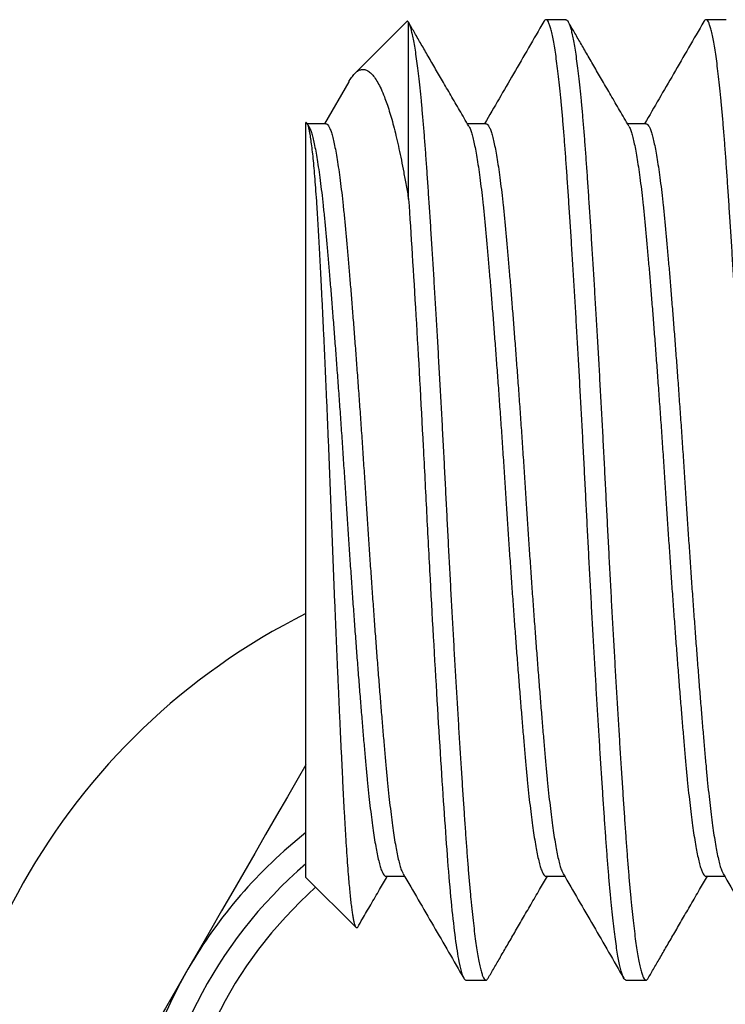
# Model space of a CAD drawing. Extents: x -68.7 to 17.5, y 139 to 193.4.
# Drawn here: x -26 to -25.7, y 183.7 to 184.1 of the extents above; entities that cross this region are included whole.
import ezdxf

# ---------------------------------------------------------------- set-up
doc = ezdxf.new("R2010")
doc.units = 0
doc.header["$MEASUREMENT"] = 0
doc.linetypes.add('SLD-Solid', pattern=[0])
doc.layers.add('FASTENER', color=6, linetype='CONTINUOUS')
doc.layers.add('FASTENER(GFC)', color=6, linetype='CONTINUOUS')

msp = doc.modelspace()

# ---------------------------------------------------------------- linework, layer by layer
at = {"layer": 'FASTENER', "linetype": 'SLD-Solid', "lineweight": 25}
for p, q in [((-25.87428924691247, 184.1007486622876), (-25.8945840680345, 184.0804538411655)), ((-25.87360540647657, 184.031341082986), (-25.87360540647657, 184.1003247476188)), ((-25.81215208300952, 184.1014325027235), (-25.81996458300952, 184.1014325027235)), ((-25.74965208300952, 184.1014325027235), (-25.75746458300952, 184.1014325027235)), ((-25.89695082909779, 184.0771888474791), (-25.90644650470452, 184.0608375617307)), ((-25.91371458300952, 183.7665416792564), (-25.91371458300952, 184.0612589253423)), ((-25.91260437994615, 184.0598633027685), (-25.91318815512696, 184.0608679951016)), ((-25.9059016028468, 184.0608375617307), (-25.9131704718562, 184.0608375617307)), ((-25.8434016028468, 184.0608375617307), (-25.8506704718562, 184.0608375617307)), ((-25.7809016028468, 184.0608375617307), (-25.7881704718562, 184.0608375617307)), ((-25.91371458300952, 183.7665416792564), (-25.89409894168304, 183.74692603793)), ((-25.8824641028468, 183.7670274437163), (-25.87519650470452, 183.7670274437163)), ((-25.8199641028468, 183.7670274437163), (-25.81269650470452, 183.7670274437163)), ((-25.7574641028468, 183.7670274437163), (-25.75019650470452, 183.7670274437163)), ((-25.85121458300952, 183.7264325027235), (-25.84340208300952, 183.7264325027235)), ((-25.78871458300952, 183.7264325027235), (-25.78090208300952, 183.7264325027235))]:
    msp.add_line(p, q, dxfattribs=at)
for points, knots in [([(-25.87360540647657, 184.1003247476188), (-25.8737042419381, 184.1005043591698), (-25.87390196845226, 184.1008636832961), (-25.87412065640788, 184.1009468819362), (-25.87424309905438, 184.1007649923989), (-25.87426823595516, 184.1007276513303)], [0, 0, 0, 0, 0.4426665362667785, 0.8855820549167572, 1, 1, 1, 1]), ([(-25.85010437994615, 184.0598633027685), (-25.85130780356215, 184.0619341997306), (-25.85365316581701, 184.0659701879758), (-25.85707761135492, 184.0718668733874), (-25.86031665830907, 184.0774464535157), (-25.86337022583788, 184.0827084850332), (-25.86623835049883, 184.0876524616314), (-25.86892102372454, 184.0922779985655), (-25.87138792160212, 184.09653237837), (-25.87296039969166, 184.0992448891084), (-25.87370062576062, 184.100521772503)], [0, 0, 0, 0, 0.1528610414283002, 0.2979121499904289, 0.4351470983147547, 0.5645596430381232, 0.6861436077429613, 0.7998929625859845, 0.90580190168651, 1, 1, 1, 1]), ([(-25.87360540647657, 184.1003247476188), (-25.87345112046918, 184.0999658432446), (-25.87314167512332, 184.099246002929), (-25.87266933209193, 184.0976390371435), (-25.87219098373239, 184.0956410040457), (-25.87170761169986, 184.0932157995919), (-25.87122099002809, 184.0903784215587), (-25.87073273143287, 184.0871337669358), (-25.87024451940468, 184.0834930450766), (-25.86975033424866, 184.0794056424699), (-25.86925200521748, 184.074866677877), (-25.86875155224553, 184.0698754402838), (-25.8682583911569, 184.0645253879861), (-25.86777444976858, 184.0588421110022), (-25.86730047467572, 184.0528530535138), (-25.86684029812662, 184.0465767144156), (-25.86638087401585, 184.0399998439014), (-25.86590919253555, 184.0331021324684), (-25.86542762640997, 184.0258693376223), (-25.86493690307847, 184.018321460041), (-25.86444190223884, 184.0105281900768), (-25.86394441497706, 184.0025201392223), (-25.8634462931262, 183.9943289281007), (-25.86294632739137, 183.985934831404), (-25.86244292111283, 183.9773095343801), (-25.86193791581186, 183.9684807591131), (-25.86143322171111, 183.9594787806806), (-25.86093408950526, 183.9503973964198), (-25.86044223081561, 183.9412711705658), (-25.8599595582406, 183.9321343070517), (-25.8594868091719, 183.9230203195587), (-25.85902741610155, 183.9139391202414), (-25.8585683734855, 183.9048646505027), (-25.85809669267931, 183.8957706711025), (-25.85761512637109, 183.8866537713128), (-25.85712440308899, 183.8775472447013), (-25.85662940223605, 183.8685392799643), (-25.85613191497779, 183.8596621455583), (-25.85563379312603, 183.8509465161843), (-25.85513382739143, 183.8423712179905), (-25.85463042111283, 183.8339103442194), (-25.85412541581186, 183.8255986463572), (-25.85362072171111, 183.8174708333752), (-25.85312158950526, 183.8096107581199), (-25.85262973081561, 183.8020440454691), (-25.8521470582406, 183.7947936557037), (-25.8516743091719, 183.7878797337482), (-25.85121491610155, 183.7813031458097), (-25.8507558734855, 183.7750412821621), (-25.85028419267931, 183.7690781643261), (-25.84980262637109, 183.7634177159144), (-25.84931190308899, 183.7580870200375), (-25.84881690223617, 183.7531411041015), (-25.84831941497757, 183.7485949911008), (-25.84782129312694, 183.7444604408898), (-25.84732132738807, 183.7407272348324), (-25.84681792112528, 183.7373870484688), (-25.84631291576446, 183.7344613115047), (-25.84580822188727, 183.7319688131007), (-25.84530908885174, 183.7299344223648), (-25.8448172332352, 183.7283595152554), (-25.84433454929794, 183.7272434643754), (-25.8438618421645, 183.726577160981), (-25.84340229421005, 183.7263669999166), (-25.84296643320371, 183.7265419630348), (-25.84267560673899, 183.7270015470793), (-25.84254113326645, 183.7272140513383)], [0, 0, 0, 0, 0.01506739072476494, 0.03022006994737276, 0.04544158876341097, 0.06071503390761158, 0.07602313757768336, 0.09134839328263629, 0.1066731757984106, 0.1219798631819659, 0.1379768236639997, 0.1539149002384735, 0.1697747086455846, 0.1855374427122679, 0.201185001222952, 0.2167001022398959, 0.2321424031793505, 0.2477160057071677, 0.2634038748715256, 0.2791881706367976, 0.2950503594082911, 0.3106866885781901, 0.3263612196368447, 0.3420551682036089, 0.3577496089806917, 0.3737451417616381, 0.389701512158838, 0.4055990482527247, 0.4214185161647401, 0.4371412556726677, 0.4527493054079857, 0.4682255156757592, 0.4836678166152137, 0.499241419143031, 0.5149292883073889, 0.530713584072661, 0.5465757728441546, 0.5622121020140536, 0.5778866330727082, 0.5935805816394725, 0.6092750224165552, 0.6252705551975016, 0.6412269255947015, 0.6571244616885882, 0.6729439296006035, 0.6886666691085309, 0.704274718843849, 0.7197509291116223, 0.735193230051077, 0.7507668325788941, 0.766454701743252, 0.7822389975085241, 0.7981011862800177, 0.8137375154499167, 0.8294120465085713, 0.8451059950753355, 0.8608004358524184, 0.8767959686333647, 0.8927523390305646, 0.9086498751244513, 0.9244693430364667, 0.9401920825443943, 0.9558001322797124, 0.9712763425474858, 0.9867186434869404, 0.9999999999999999, 0.9999999999999999, 0.9999999999999999, 0.9999999999999999]), ([(-25.82082367973007, 184.1006810847616), (-25.82477055804887, 184.0938735035502), (-25.8324722546482, 184.0805896065485), (-25.84018587380419, 184.0673112005063), (-25.84394650470452, 184.0608375617307)], [0, 0, 0, 0, 0.5124686837328739, 1, 1, 1, 1]), ([(-25.78871458300947, 183.7264325027235), (-25.78886705419856, 183.7264744993365), (-25.78917329299688, 183.726558849648), (-25.78964497321405, 183.7272446925049), (-25.79012653968189, 183.7283497396124), (-25.79061726292079, 183.7299193551026), (-25.79111226378532, 183.7319322458972), (-25.79160975104051, 183.7343803360531), (-25.79210787289313, 183.7372487936661), (-25.79260783862756, 183.7405445502262), (-25.79311124490621, 183.7442816859661), (-25.79361625020712, 183.748455762513), (-25.79412094430788, 183.7530586693336), (-25.79462007651372, 183.7580416109143), (-25.79511193520344, 183.7633813306265), (-25.79559460777838, 183.7690524171638), (-25.79606735684715, 183.7750276199272), (-25.79652674991743, 183.7812937872262), (-25.79698579253349, 183.7878651617544), (-25.79745747333968, 183.794762872922), (-25.79793903964796, 183.80199566784), (-25.79842976293, 183.8095435454018), (-25.79892476378294, 183.8173368153712), (-25.79942225104119, 183.8253448662244), (-25.79992037289296, 183.8335360773464), (-25.80042033862762, 183.8419301740429), (-25.80092374490621, 183.8505554710669), (-25.80142875020712, 183.8593842463339), (-25.80193344430788, 183.8683862247663), (-25.80243257651372, 183.8774676090271), (-25.80292443520344, 183.8865938348812), (-25.80340710777838, 183.8957306983953), (-25.80387985684715, 183.9048446858882), (-25.80433924991743, 183.9139258852056), (-25.80479829253349, 183.9230003549443), (-25.80526997333968, 183.9320943343444), (-25.80575153964796, 183.9412112341342), (-25.80624226293, 183.9503177607456), (-25.80673726378294, 183.9593257254827), (-25.80723475104119, 183.9682028598886), (-25.80773287289296, 183.9769184892626), (-25.80823283862762, 183.9854937874564), (-25.80873624490621, 183.9939546612275), (-25.80924125020712, 184.0022663590897), (-25.80974594430788, 184.0103941720718), (-25.81024507651372, 184.0182542473271), (-25.81073693520344, 184.0258209599779), (-25.81121960777838, 184.0330713497433), (-25.81169235684715, 184.0399852716988), (-25.81215174991743, 184.0465618596373), (-25.81261079253349, 184.0528237232849), (-25.81308247333968, 184.0587868411208), (-25.8135640396479, 184.0644472895326), (-25.81405476293, 184.0697779854095), (-25.81454976378288, 184.0747239013455), (-25.81504725104142, 184.079270014346), (-25.8155453728921, 184.0834045645574), (-25.81604533863091, 184.0871377706134), (-25.81654874489365, 184.0904779569824), (-25.81705375025493, 184.0934036939261), (-25.81755844413041, 184.0958961924059), (-25.81805757717208, 184.0979305828608), (-25.81854943276582, 184.0995054910115), (-25.81903211678744, 184.1006215380411), (-25.81950482360949, 184.101287855646), (-25.819964372714, 184.1014979642257), (-25.82039982579559, 184.1013233490805), (-25.82069023579496, 184.1008645028012), (-25.8208242937753, 184.1006526918937)], [0, 0, 0, 0, 0.01492320678332544, 0.02997330144183314, 0.04513382165494152, 0.0603875270812195, 0.0757165071342203, 0.09082721987382619, 0.1059748503427044, 0.1211412455986362, 0.1363081165192023, 0.151765958212325, 0.1671859539682999, 0.1825490931406777, 0.1978367883992351, 0.2130310067865876, 0.2281143907070236, 0.243070366953955, 0.2579935737372402, 0.2730436683957062, 0.2882041886087714, 0.3034578940350049, 0.3187868740879602, 0.3338975868275231, 0.3490452172963576, 0.364211612552245, 0.3793784834727553, 0.3948363251658291, 0.410256320921755, 0.4256194600940839, 0.4409071553525927, 0.4561013737398969, 0.4711847576602853, 0.4861407339071662, 0.5010639406904548, 0.5161140353489206, 0.5312745555619856, 0.5465282609882188, 0.5618572410411702, 0.576967953780733, 0.5921155842495671, 0.6072819795054543, 0.6224488504259643, 0.6379066921190379, 0.6533266878749637, 0.6686898270472923, 0.6839775223058009, 0.6991717406931048, 0.714255124613493, 0.7292111008603773, 0.7441343076436627, 0.7591844023021287, 0.7743449225151939, 0.7895986279414273, 0.8049276079943789, 0.8200383207339419, 0.8351859512027765, 0.8503523464586639, 0.865519217379174, 0.880977059072248, 0.8963970548281739, 0.9117601940005028, 0.9270478892590116, 0.9422421076463159, 0.9573254915667042, 0.9722814678135887, 0.9872046745968739, 1, 1, 1, 1]), ([(-25.81215208300952, 184.1014325027235), (-25.81203835371511, 184.1014090723386), (-25.81181014797815, 184.1013620576421), (-25.81146076502458, 184.1009802086513), (-25.81107170268135, 184.1003073652518), (-25.81064138348833, 184.0992271477666), (-25.81016941080847, 184.0976441264258), (-25.80969096252139, 184.0956396326833), (-25.80920761740563, 184.0932161684918), (-25.80872098849588, 184.0903783224945), (-25.80823273184362, 184.0871337934898), (-25.80774451929491, 184.0834930379813), (-25.80725033427959, 184.079405644466), (-25.80675200520912, 184.0748666773343), (-25.80625155224774, 184.0698754404282), (-25.80575839115633, 184.0645253879477), (-25.80527444976875, 184.0588421110124), (-25.80480047467566, 184.0528530535111), (-25.80434029812662, 184.0465767144163), (-25.80388087401585, 184.0399998439012), (-25.80340919253555, 184.0331021324685), (-25.80292762640997, 184.0258693376223), (-25.80243690307847, 184.018321460041), (-25.80194190223884, 184.0105281900768), (-25.80144441497706, 184.0025201392223), (-25.8009462931262, 183.9943289281007), (-25.80044632739137, 183.985934831404), (-25.79994292111283, 183.9773095343801), (-25.79943791581186, 183.9684807591131), (-25.79893322171111, 183.9594787806806), (-25.79843408950526, 183.9503973964198), (-25.79794223081561, 183.9412711705658), (-25.7974595582406, 183.9321343070517), (-25.7969868091719, 183.9230203195587), (-25.79652741610155, 183.9139391202414), (-25.7960683734855, 183.9048646505027), (-25.79559669267931, 183.8957706711025), (-25.79511512637109, 183.8866537713128), (-25.79462440308899, 183.8775472447013), (-25.79412940223605, 183.8685392799643), (-25.79363191497779, 183.8596621455583), (-25.79313379312603, 183.8509465161843), (-25.79263382739143, 183.8423712179905), (-25.79213042111283, 183.8339103442194), (-25.79162541581186, 183.8255986463572), (-25.79112072171111, 183.8174708333752), (-25.79062158950526, 183.8096107581199), (-25.79012973081561, 183.8020440454691), (-25.7896470582406, 183.7947936557037), (-25.7891743091719, 183.7878797337482), (-25.78871491610155, 183.7813031458097), (-25.7882558734855, 183.7750412821621), (-25.78778419267931, 183.7690781643261), (-25.78730262637109, 183.7634177159144), (-25.78681190308899, 183.7580870200375), (-25.78631690223617, 183.7531411041015), (-25.78581941497757, 183.7485949911008), (-25.78532129312694, 183.7444604408898), (-25.78482132738807, 183.7407272348324), (-25.78431792112528, 183.7373870484688), (-25.78381291576446, 183.7344613115047), (-25.78330822188727, 183.7319688131007), (-25.78280908885174, 183.7299344223648), (-25.7823172332352, 183.7283595152554), (-25.78183454929794, 183.7272434643754), (-25.7813618421645, 183.726577160981), (-25.78090229421005, 183.7263669999166), (-25.78046643320371, 183.7265419630348), (-25.78017560673899, 183.7270015470793), (-25.78004113326645, 183.7272140513383)], [0, 0, 0, 0, 0.01114748708126505, 0.02236820792743856, 0.03365540867822098, 0.04821570021042951, 0.06285840982123048, 0.07756764220081168, 0.09232705330675982, 0.1071199564917268, 0.1219294344528312, 0.1367384551501323, 0.1515299897142842, 0.1669885659536859, 0.1823902400475009, 0.1977162801211124, 0.2129485129308954, 0.2280694464650861, 0.2430623804166208, 0.257984964407026, 0.2730344309771773, 0.2881943184935183, 0.3034473873341122, 0.31877572765997, 0.3338858097814288, 0.3490328080914649, 0.3641985704054397, 0.3793648083641937, 0.3948220049523715, 0.4102413571828325, 0.4256038552025026, 0.4408909124568671, 0.4560844967411142, 0.4711672511839201, 0.4861226032703416, 0.5010451872607468, 0.516094653830898, 0.531254541347239, 0.546507610187833, 0.5618359505136908, 0.5769460326351497, 0.5920930309451858, 0.6072587932591607, 0.6224250312179145, 0.6378822278060923, 0.6533015800365533, 0.6686640780562234, 0.6839511353105878, 0.6991447195948348, 0.7142274740376408, 0.729182826124062, 0.7441054101144673, 0.7591548766846187, 0.7743147642009596, 0.7895678330415535, 0.8048961733674115, 0.8200062554888703, 0.8351532537989063, 0.8503190161128811, 0.8654852540716351, 0.8809424506598129, 0.8963618028902739, 0.911724300909944, 0.9270113581643086, 0.9422049424485557, 0.9572876968913616, 0.972243048977783, 0.9871656329681882, 1, 1, 1, 1]), ([(-25.78760437994615, 184.0598633027685), (-25.78880780356175, 184.0619341997306), (-25.79115316581581, 184.0659701879759), (-25.79457761135924, 184.0718668733871), (-25.79781665829412, 184.0774464535167), (-25.80087022588893, 184.0827084850297), (-25.80373835032563, 184.087652461643), (-25.80642102430872, 184.0922779985262), (-25.80891829775234, 184.0965847681851), (-25.81052114596847, 184.0993496691441), (-25.81129174274983, 184.1006789427199)], [0, 0, 0, 0, 0.1522725203391576, 0.2967651763643005, 0.4334717646794137, 0.5623860659585597, 0.6835019275636038, 0.7968133428664017, 0.9023145283391362, 1, 1, 1, 1]), ([(-25.75832367973007, 184.1006810847616), (-25.76227055804887, 184.0938735035502), (-25.7699722546482, 184.0805896065485), (-25.77768587380419, 184.0673112005063), (-25.78144650470452, 184.0608375617307)], [0, 0, 0, 0, 0.5124686837328738, 1, 1, 1, 1]), ([(-25.72621458300947, 183.7264325027235), (-25.72636705419856, 183.7264744993365), (-25.72667329299688, 183.726558849648), (-25.72714497321405, 183.7272446925049), (-25.72762653968189, 183.7283497396124), (-25.72811726292079, 183.7299193551026), (-25.72861226378532, 183.7319322458972), (-25.72910975104051, 183.7343803360531), (-25.72960787289313, 183.7372487936661), (-25.73010783862756, 183.7405445502262), (-25.73061124490621, 183.7442816859661), (-25.73111625020712, 183.748455762513), (-25.73162094430788, 183.7530586693336), (-25.73212007651372, 183.7580416109143), (-25.73261193520344, 183.7633813306265), (-25.73309460777838, 183.7690524171638), (-25.73356735684715, 183.7750276199272), (-25.73402674991743, 183.7812937872262), (-25.73448579253349, 183.7878651617544), (-25.73495747333968, 183.794762872922), (-25.73543903964796, 183.80199566784), (-25.73592976293, 183.8095435454018), (-25.73642476378294, 183.8173368153712), (-25.73692225104119, 183.8253448662244), (-25.73742037289296, 183.8335360773464), (-25.73792033862762, 183.8419301740429), (-25.73842374490621, 183.8505554710669), (-25.73892875020712, 183.8593842463339), (-25.73943344430788, 183.8683862247663), (-25.73993257651372, 183.8774676090271), (-25.74042443520344, 183.8865938348812), (-25.74090710777838, 183.8957306983953), (-25.74137985684715, 183.9048446858882), (-25.74183924991743, 183.9139258852056), (-25.74229829253349, 183.9230003549443), (-25.74276997333968, 183.9320943343444), (-25.74325153964796, 183.9412112341342), (-25.74374226293, 183.9503177607456), (-25.74423726378294, 183.9593257254827), (-25.74473475104119, 183.9682028598886), (-25.74523287289296, 183.9769184892626), (-25.74573283862762, 183.9854937874564), (-25.74623624490621, 183.9939546612275), (-25.74674125020712, 184.0022663590897), (-25.74724594430788, 184.0103941720718), (-25.74774507651372, 184.0182542473271), (-25.74823693520344, 184.0258209599779), (-25.74871960777838, 184.0330713497433), (-25.74919235684715, 184.0399852716988), (-25.74965174991743, 184.0465618596373), (-25.75011079253349, 184.0528237232849), (-25.75058247333968, 184.0587868411208), (-25.7510640396479, 184.0644472895326), (-25.75155476293, 184.0697779854095), (-25.75204976378288, 184.0747239013455), (-25.75254725104142, 184.079270014346), (-25.7530453728921, 184.0834045645574), (-25.75354533863091, 184.0871377706134), (-25.75404874489365, 184.0904779569824), (-25.75455375025493, 184.0934036939261), (-25.75505844413041, 184.0958961924059), (-25.75555757717214, 184.0979305828608), (-25.75604943276582, 184.0995054910115), (-25.75653211678744, 184.1006215380411), (-25.75700482360949, 184.101287855646), (-25.757464372714, 184.1014979642257), (-25.75789982579559, 184.1013233490805), (-25.75819023579496, 184.1008645028012), (-25.7583242937753, 184.1006526918937)], [0, 0, 0, 0, 0.01492320678332543, 0.02997330144183313, 0.04513382165494149, 0.06038752708121946, 0.07571650713422026, 0.09082721987382614, 0.1059748503427043, 0.1211412455986361, 0.1363081165192022, 0.1517659582123249, 0.1671859539682998, 0.1825490931406775, 0.1978367883992349, 0.2130310067865874, 0.2281143907070234, 0.2430703669539548, 0.25799357373724, 0.273043668395706, 0.2882041886087712, 0.3034578940350047, 0.31878687408796, 0.3338975868275229, 0.3490452172963574, 0.3642116125522448, 0.379378483472755, 0.3948363251658289, 0.4102563209217548, 0.4256194600940837, 0.4409071553525924, 0.4561013737398967, 0.4711847576602851, 0.4861407339071659, 0.5010639406904546, 0.5161140353489204, 0.5312745555619853, 0.5465282609882186, 0.56185724104117, 0.5769679537807326, 0.5921155842495668, 0.607281979505454, 0.622448850425964, 0.6379066921190377, 0.6533266878749634, 0.668689827047292, 0.6839775223058006, 0.6991717406931045, 0.7142551246134927, 0.729211100860377, 0.7441343076436623, 0.7591844023021284, 0.7743449225151935, 0.7895986279414269, 0.8049276079943786, 0.8200383207339415, 0.8351859512027761, 0.8503523464586634, 0.8655192173791736, 0.8809770590722475, 0.8963970548281734, 0.9117601940005023, 0.927047889259011, 0.9422421076463154, 0.9573254915667038, 0.9722814678135882, 0.9872046745968734, 0.9999999999999999, 0.9999999999999999, 0.9999999999999999, 0.9999999999999999]), ([(-25.8969386950254, 184.077181802198), (-25.89687911690473, 184.0772934614792), (-25.89640970698574, 184.0781732135353), (-25.89555635614457, 184.0793687833047), (-25.89437343740931, 184.0807431571042), (-25.8931864079282, 184.08161267647), (-25.89197023535704, 184.0820485777141), (-25.89073382658231, 184.0820190186889), (-25.88947847490155, 184.0815097342979), (-25.88820816101705, 184.0805070854689), (-25.88692795025005, 184.0790066061782), (-25.88564155432536, 184.0769934390387), (-25.88435245827728, 184.0744628717494), (-25.88317372667362, 184.0716728584522), (-25.88210536435921, 184.068753777058), (-25.88114260739715, 184.0658141206396), (-25.88018917485405, 184.0625885125), (-25.87923945874999, 184.0590558069521), (-25.8782977231389, 184.0552216459101), (-25.87736169279142, 184.0510779627286), (-25.87644549644128, 184.0466525062105), (-25.87552361024595, 184.0418811420587), (-25.87457747020247, 184.0368051189307), (-25.87392960786221, 184.0331634409008), (-25.87360540647657, 184.031341082986)], [0, 0, 0, 0, 0.007180422481826395, 0.05657381431279666, 0.1059305887862747, 0.1565813265586032, 0.2072650662151658, 0.2579158011876928, 0.3101384038033457, 0.3623971862658766, 0.4146197887048371, 0.468201337890326, 0.5218219705850361, 0.5754035224269721, 0.6165471703862622, 0.6576908187161531, 0.6991202213837547, 0.7405496244393699, 0.7828788128072345, 0.8252080015519072, 0.8678451407894278, 0.9104838061803663, 0.9552045669668445, 1, 1, 1, 1]), ([(-25.89345987093552, 183.7471566485421), (-25.89346022317724, 183.7471558372386), (-25.89354812122437, 183.7469533853902), (-25.89372319440102, 183.7468159775972), (-25.89398243101047, 183.7467736506856), (-25.8942422714147, 183.7470794486656), (-25.89450752056663, 183.7476959564633), (-25.89477373363204, 183.7486227672258), (-25.89503954759212, 183.7498374059324), (-25.89530496536813, 183.7513252742506), (-25.89557366843886, 183.7531054093393), (-25.89584725959631, 183.7551919450671), (-25.89612467733369, 183.7575852076021), (-25.89640616305533, 183.7602943165302), (-25.89668914466401, 183.763299813962), (-25.89699796893203, 183.7668864743219), (-25.89733141972098, 183.7711359983008), (-25.89768803974633, 183.7761321495086), (-25.89804565671514, 183.7815952310596), (-25.8984015790754, 183.78752517021), (-25.898755811911, 183.7939132752913), (-25.89910075928893, 183.8006176744578), (-25.89944480190226, 183.80761331453), (-25.89979428954362, 183.8148669801726), (-25.9001226916134, 183.8218517357071), (-25.90042818663201, 183.8284755290383), (-25.90070908904485, 183.834665890865), (-25.90099201726954, 183.840998520475), (-25.90130056175386, 183.8480095699652), (-25.90163462839578, 183.855727981453), (-25.90199341318808, 183.8641676461137), (-25.90235497568798, 183.8728244709293), (-25.90271820157582, 183.8816770591886), (-25.90308157994113, 183.8906987041065), (-25.90343784947365, 183.8996913312276), (-25.9037830864759, 183.9086243952296), (-25.90412132265325, 183.9174698457172), (-25.90446733861799, 183.9263742254106), (-25.90482586753151, 183.9353057741818), (-25.90519388772967, 183.9442313974596), (-25.90556077734581, 183.9528800180211), (-25.90592494307785, 183.9612282651967), (-25.906285094401, 183.9692616196282), (-25.90665018992544, 183.9771813773173), (-25.90701915933894, 183.9849537923254), (-25.90739072903406, 183.992546986394), (-25.90775558399, 183.99977108355), (-25.90811246759242, 184.0066117956554), (-25.90846080800705, 184.0130638563445), (-25.90880592598111, 184.0192556320442), (-25.90915192808845, 184.0251493455175), (-25.90950665177442, 184.0307087208073), (-25.90986341382992, 184.0357828602561), (-25.91022269827678, 184.0403689595929), (-25.91058086209213, 184.044479397051), (-25.9109462527102, 184.0482042352812), (-25.91131774255453, 184.051512300531), (-25.91169415680739, 184.0543807205657), (-25.9120376314485, 184.0565582087025), (-25.91234714306879, 184.0581723741484), (-25.91262258619216, 184.0593457510492), (-25.91289786828153, 184.0602542730837), (-25.91317232097796, 184.0608824943665), (-25.91344571085446, 184.061251164806), (-25.91362497317729, 184.0612563389073), (-25.91371458300952, 184.0612589253423)], [0, 0, 0, 0, 5.61390605836289e-05, 0.01400888468422521, 0.0282681721294932, 0.04252729221546541, 0.05689542154307296, 0.07126355086950388, 0.08498725676084201, 0.09871096265121267, 0.1125339321885728, 0.1263569017251107, 0.1404936176647266, 0.1546303336037864, 0.168875632128372, 0.1831209306528498, 0.2011138139789804, 0.2191205434483004, 0.2371134267798059, 0.2556291939504745, 0.2741599790352821, 0.2926754734399151, 0.310654727643234, 0.3286486684565769, 0.3466279226473405, 0.3605275086319378, 0.3744406582610065, 0.3883538078850112, 0.4022533938626962, 0.4197055404047181, 0.4371711169817727, 0.4546232635241679, 0.4725823300032335, 0.4905560336004505, 0.5085151000895723, 0.5259689842901212, 0.5434362055288917, 0.5608890825798445, 0.5788740467804171, 0.5968746698194441, 0.6148596340049258, 0.6319150256701185, 0.6489837671073765, 0.6660391587667565, 0.6835988665369122, 0.7011731462418516, 0.7187328540171815, 0.7356442790050721, 0.7525687179064705, 0.7694801429066604, 0.7868935955856435, 0.8043218280158075, 0.8217347624075961, 0.8384120334200026, 0.8551026247024089, 0.8717798957027817, 0.8889608838746946, 0.9061564387952219, 0.9233374269647864, 0.93600463142771, 0.9486776653931398, 0.961344869858948, 0.9742278689393002, 0.9871170009143111, 1, 1, 1, 1]), ([(-25.9059017439258, 184.060837421236), (-25.90573148545801, 184.060796405392), (-25.90538925872201, 184.0607139618074), (-25.90486072132623, 184.0600434512428), (-25.90432020111305, 184.0589624613483), (-25.9037689897763, 184.057427150523), (-25.90320974845147, 184.0554478180671), (-25.90264489969465, 184.0530252902703), (-25.90207704672625, 184.0501682264018), (-25.90149982153147, 184.0468364879624), (-25.90091599274066, 184.043023260113), (-25.90032865340592, 184.0387274449411), (-25.89974961287876, 184.0340344081751), (-25.89918193511434, 184.0289742189923), (-25.89862707766284, 184.023579900882), (-25.89809768885576, 184.0179518983977), (-25.89757688571805, 184.0120978108888), (-25.89704821817796, 184.0060141882101), (-25.89650770196536, 183.9996078838992), (-25.89595648954608, 183.9929015926878), (-25.89539724851355, 183.9859213188085), (-25.89483239967799, 183.9786961355121), (-25.89426454673074, 183.9712577563292), (-25.89368732153022, 183.9635195434049), (-25.89310349274101, 183.9555091946125), (-25.89251615340581, 183.9472600923389), (-25.89193711287876, 183.938938582621), (-25.89136943511434, 183.9305875076718), (-25.89081457766284, 183.9222490111049), (-25.89028518885576, 183.9140586616016), (-25.88976438571805, 183.905996863646), (-25.88923571817796, 183.8980394981806), (-25.88869520196536, 183.8900672444663), (-25.88814398954608, 183.8821166309378), (-25.88758474851355, 183.8742248503751), (-25.88701989967799, 183.8664292953392), (-25.88645204673074, 183.8587669375729), (-25.88587482153022, 183.8511551808454), (-25.88529099274101, 183.8436400674506), (-25.88470365340581, 183.8362698895899), (-25.88412461287876, 183.8291945346447), (-25.88355693511434, 183.8224445203241), (-25.88300207766278, 183.8160464235093), (-25.88247268885593, 183.8100915226563), (-25.88195188571737, 183.8045445061086), (-25.88142321818057, 183.7993747148177), (-25.88088270195541, 183.794506549076), (-25.88033148958343, 183.7899689775461), (-25.87977224837309, 183.7857885780239), (-25.87920740020442, 183.781989220281), (-25.87863954476225, 183.7785912447102), (-25.87806232902133, 183.7755653558456), (-25.87747846338303, 183.772945595408), (-25.87689126220758, 183.7707796930853), (-25.87631749257693, 183.76908261692), (-25.8759444589376, 183.7683610631801), (-25.8757613966616, 183.7680069683855)], [0, 0, 0, 0, 0.01777812959439004, 0.03573479394842182, 0.05383353444701518, 0.07204838508645597, 0.09035232673754909, 0.1087175180636668, 0.1271155452883985, 0.1455176853318071, 0.164768951992705, 0.1839603820101245, 0.2030598031835877, 0.2220359775161846, 0.2408588968661018, 0.2595000483348451, 0.277289931052882, 0.2952465954069139, 0.3133453359055073, 0.3315601865449483, 0.3498641281960416, 0.3682293195221593, 0.386627346746891, 0.4050294867902987, 0.4242807534511968, 0.4434721834686165, 0.4625716046420799, 0.4815477789746772, 0.5003706983245946, 0.5190118497933371, 0.5368017325113741, 0.5547583968654061, 0.5728571373639996, 0.5910719880034405, 0.6093759296545339, 0.6277411209806517, 0.6461391482053833, 0.6645412882487912, 0.6837925549096892, 0.7029839849271088, 0.7220834061005724, 0.7410595804331696, 0.7598824997830871, 0.7785236512518293, 0.7963135339698664, 0.8142701983238984, 0.8323689388224916, 0.8505837894619328, 0.8688877311130261, 0.8872529224391439, 0.9056509496638756, 0.9240530897072835, 0.9433043563681813, 0.962495786385601, 0.9815952075590646, 1, 1, 1, 1]), ([(-25.8434017439258, 184.060837421236), (-25.84323148545801, 184.060796405392), (-25.84288925872201, 184.0607139618074), (-25.84236072132623, 184.0600434512428), (-25.84182020111305, 184.0589624613483), (-25.8412689897763, 184.057427150523), (-25.84070974845147, 184.0554478180671), (-25.84014489969465, 184.0530252902703), (-25.83957704672625, 184.0501682264018), (-25.83899982153147, 184.0468364879624), (-25.83841599274066, 184.043023260113), (-25.83782865340592, 184.0387274449411), (-25.83724961287876, 184.0340344081751), (-25.83668193511434, 184.0289742189923), (-25.83612707766284, 184.023579900882), (-25.83559768885576, 184.0179518983977), (-25.83507688571805, 184.0120978108888), (-25.83454821817796, 184.0060141882101), (-25.83400770196536, 183.9996078838992), (-25.83345648954608, 183.9929015926878), (-25.83289724851355, 183.9859213188085), (-25.83233239967799, 183.9786961355121), (-25.83176454673074, 183.9712577563292), (-25.83118732153022, 183.9635195434049), (-25.83060349274101, 183.9555091946125), (-25.83001615340581, 183.9472600923389), (-25.82943711287876, 183.938938582621), (-25.82886943511434, 183.9305875076718), (-25.82831457766284, 183.9222490111049), (-25.82778518885576, 183.9140586616016), (-25.82726438571805, 183.905996863646), (-25.82673571817796, 183.8980394981806), (-25.82619520196536, 183.8900672444663), (-25.82564398954608, 183.8821166309378), (-25.82508474851355, 183.8742248503751), (-25.82451989967799, 183.8664292953392), (-25.82395204673074, 183.8587669375729), (-25.82337482153022, 183.8511551808454), (-25.82279099274101, 183.8436400674506), (-25.82220365340581, 183.8362698895899), (-25.82162461287876, 183.8291945346447), (-25.82105693511434, 183.8224445203241), (-25.82050207766278, 183.8160464235093), (-25.81997268885593, 183.8100915226563), (-25.81945188571737, 183.8045445061086), (-25.81892321818057, 183.7993747148177), (-25.81838270195541, 183.794506549076), (-25.81783148958343, 183.7899689775461), (-25.81727224837309, 183.7857885780239), (-25.81670740020442, 183.781989220281), (-25.81613954476225, 183.7785912447102), (-25.81556232902133, 183.7755653558456), (-25.81497846338303, 183.772945595408), (-25.81439126220764, 183.7707796930853), (-25.81381749257693, 183.76908261692), (-25.8134444589376, 183.7683610631801), (-25.8132613966616, 183.7680069683855)], [0, 0, 0, 0, 0.01777812959439001, 0.03573479394842179, 0.05383353444701514, 0.07204838508645593, 0.09035232673754905, 0.1087175180636668, 0.1271155452883985, 0.145517685331807, 0.1647689519927049, 0.1839603820101244, 0.2030598031835876, 0.2220359775161846, 0.2408588968661018, 0.259500048334845, 0.2772899310528819, 0.2952465954069138, 0.3133453359055073, 0.3315601865449482, 0.3498641281960415, 0.3682293195221592, 0.3866273467468909, 0.4050294867902987, 0.4242807534511966, 0.4434721834686164, 0.4625716046420799, 0.4815477789746771, 0.5003706983245945, 0.519011849793337, 0.536801732511374, 0.554758396865406, 0.5728571373639995, 0.5910719880034405, 0.6093759296545338, 0.6277411209806516, 0.6461391482053833, 0.6645412882487912, 0.683792554909689, 0.7029839849271088, 0.7220834061005724, 0.7410595804331696, 0.7598824997830871, 0.7785236512518293, 0.7963135339698664, 0.8142701983238984, 0.8323689388224916, 0.8505837894619328, 0.8688877311130261, 0.8872529224391439, 0.9056509496638756, 0.9240530897072835, 0.9433043563681813, 0.962495786385601, 0.9815952075590646, 1, 1, 1, 1]), ([(-25.7809017439258, 184.060837421236), (-25.78073148545801, 184.060796405392), (-25.78038925872201, 184.0607139618074), (-25.77986072132623, 184.0600434512428), (-25.77932020111305, 184.0589624613483), (-25.7787689897763, 184.057427150523), (-25.77820974845147, 184.0554478180671), (-25.77764489969465, 184.0530252902703), (-25.77707704672625, 184.0501682264018), (-25.77649982153147, 184.0468364879624), (-25.77591599274066, 184.043023260113), (-25.77532865340592, 184.0387274449411), (-25.77474961287876, 184.0340344081751), (-25.77418193511434, 184.0289742189923), (-25.77362707766284, 184.023579900882), (-25.77309768885576, 184.0179518983977), (-25.77257688571805, 184.0120978108888), (-25.77204821817796, 184.0060141882101), (-25.77150770196536, 183.9996078838992), (-25.77095648954608, 183.9929015926878), (-25.77039724851355, 183.9859213188085), (-25.76983239967799, 183.9786961355121), (-25.76926454673074, 183.9712577563292), (-25.76868732153022, 183.9635195434049), (-25.76810349274101, 183.9555091946125), (-25.76751615340581, 183.9472600923389), (-25.76693711287876, 183.938938582621), (-25.76636943511434, 183.9305875076718), (-25.76581457766284, 183.9222490111049), (-25.76528518885576, 183.9140586616016), (-25.76476438571805, 183.905996863646), (-25.76423571817796, 183.8980394981806), (-25.76369520196536, 183.8900672444663), (-25.76314398954608, 183.8821166309378), (-25.76258474851355, 183.8742248503751), (-25.76201989967799, 183.8664292953392), (-25.76145204673074, 183.8587669375729), (-25.76087482153022, 183.8511551808454), (-25.76029099274101, 183.8436400674506), (-25.75970365340581, 183.8362698895899), (-25.75912461287876, 183.8291945346447), (-25.75855693511434, 183.8224445203241), (-25.75800207766278, 183.8160464235093), (-25.75747268885593, 183.8100915226563), (-25.75695188571737, 183.8045445061086), (-25.75642321818057, 183.7993747148177), (-25.75588270195541, 183.794506549076), (-25.75533148958343, 183.7899689775461), (-25.75477224837309, 183.7857885780239), (-25.75420740020442, 183.781989220281), (-25.75363954476225, 183.7785912447102), (-25.75306232902133, 183.7755653558456), (-25.75247846338303, 183.772945595408), (-25.75189126220764, 183.7707796930853), (-25.75131749257693, 183.76908261692), (-25.7509444589376, 183.7683610631801), (-25.7507613966616, 183.7680069683855)], [0, 0, 0, 0, 0.01777812959439001, 0.03573479394842179, 0.05383353444701514, 0.07204838508645593, 0.09035232673754905, 0.1087175180636668, 0.1271155452883985, 0.145517685331807, 0.164768951992705, 0.1839603820101245, 0.2030598031835877, 0.2220359775161846, 0.2408588968661018, 0.2595000483348451, 0.277289931052882, 0.2952465954069139, 0.3133453359055073, 0.3315601865449483, 0.3498641281960416, 0.3682293195221593, 0.386627346746891, 0.4050294867902987, 0.4242807534511968, 0.4434721834686165, 0.4625716046420799, 0.4815477789746772, 0.5003706983245946, 0.5190118497933371, 0.5368017325113741, 0.5547583968654061, 0.5728571373639996, 0.5910719880034405, 0.6093759296545339, 0.6277411209806517, 0.6461391482053833, 0.6645412882487912, 0.6837925549096892, 0.7029839849271088, 0.7220834061005724, 0.7410595804331696, 0.7598824997830871, 0.7785236512518293, 0.7963135339698664, 0.8142701983238984, 0.8323689388224916, 0.8505837894619328, 0.8688877311130261, 0.8872529224391439, 0.9056509496638756, 0.9240530897072835, 0.9433043563681813, 0.962495786385601, 0.9815952075590646, 1, 1, 1, 1]), ([(-25.91260447980218, 184.0598399466659), (-25.91244762659912, 184.0595486497367), (-25.9121098720772, 184.0589213953792), (-25.9115813652451, 184.0574203761604), (-25.91102228201058, 184.0554496436464), (-25.91045739067297, 184.0530247994986), (-25.90988954914243, 184.0501683578389), (-25.90931232085055, 184.0468364509227), (-25.90872849292592, 184.0430232701931), (-25.90814115335658, 184.0387274422575), (-25.90756211289184, 184.0340344088878), (-25.90699443511087, 184.0289742188035), (-25.90643957766375, 184.0235799009319), (-25.90591018885553, 184.0179518983851), (-25.90538938571811, 184.0120978108922), (-25.90486071817796, 184.0060141882092), (-25.90432020196536, 183.9996078838994), (-25.90376898954608, 183.9929015926877), (-25.90320974851355, 183.9859213188085), (-25.90264489967799, 183.9786961355121), (-25.90207704673068, 183.9712577563292), (-25.90149982153022, 183.9635195434049), (-25.90091599274101, 183.9555091946125), (-25.90032865340581, 183.9472600923389), (-25.89974961287876, 183.938938582621), (-25.89918193511434, 183.9305875076718), (-25.89862707766284, 183.9222490111049), (-25.89809768885576, 183.9140586616016), (-25.89757688571805, 183.905996863646), (-25.89704821817796, 183.8980394981806), (-25.89650770196536, 183.8900672444663), (-25.89595648954608, 183.8821166309378), (-25.89539724851355, 183.8742248503751), (-25.89483239967799, 183.8664292953392), (-25.89426454673068, 183.8587669375729), (-25.89368732153022, 183.8511551808454), (-25.89310349274101, 183.8436400674506), (-25.89251615340581, 183.8362698895899), (-25.89193711287876, 183.8291945346449), (-25.89136943511434, 183.8224445203232), (-25.89081457766284, 183.8160464235127), (-25.89028518885576, 183.8100915226438), (-25.889764385718, 183.8045445061532), (-25.88923571817813, 183.7993747146487), (-25.88869520196474, 183.794506549714), (-25.88814398954835, 183.7899689751437), (-25.88758474850491, 183.7857885870492), (-25.88701989971028, 183.7819891864531), (-25.88645204660995, 183.7785913712053), (-25.88587482198969, 183.7755648744657), (-25.88529099094015, 183.772947481956), (-25.88470366007968, 183.7707727014566), (-25.884124588172, 183.7690913967187), (-25.88355702636127, 183.7678845065528), (-25.88300174148523, 183.7672189740582), (-25.88264369060963, 183.7669530701136), (-25.8824642595682, 183.7670275776651), (-25.88246409784708, 183.7670276448187)], [0, 0, 0, 0, 0.0157932669803845, 0.03400789550609534, 0.05231161395707352, 0.07067658133619144, 0.08907438421351904, 0.1074762998593719, 0.1267273317683776, 0.1459185277635597, 0.1650177160367507, 0.1839936589719597, 0.2028163487932957, 0.2214572729499527, 0.2392469387363616, 0.2572033841250134, 0.2753019039257357, 0.2935165324514469, 0.3118202509024256, 0.330185218281544, 0.348583021158872, 0.366984936804724, 0.3862359687137304, 0.4054271647089127, 0.4245263529821039, 0.4435022959173132, 0.4623249857386494, 0.4809659098953067, 0.4987555756817156, 0.5167120210703674, 0.5348105408710899, 0.5530251693968011, 0.5713288878477798, 0.5896938552268983, 0.6080916581042263, 0.6264935737500784, 0.6457446056590846, 0.664935801654267, 0.6840349899274583, 0.7030109328626674, 0.7218336226840038, 0.7404745468406607, 0.7582642126270698, 0.7762206580157217, 0.794319177816444, 0.8125338063421551, 0.8308375247931338, 0.8492024921722521, 0.8676002950495801, 0.8860022106954323, 0.9052532426044386, 0.9244444385996209, 0.9435436268728122, 0.9625195698080214, 0.9813422596293577, 0.9999831837860148, 1, 1, 1, 1]), ([(-25.85010447980218, 184.0598399466659), (-25.84994762659912, 184.0595486497367), (-25.8496098720772, 184.0589213953792), (-25.8490813652451, 184.0574203761604), (-25.84852228201058, 184.0554496436464), (-25.84795739067297, 184.0530247994986), (-25.84738954914243, 184.0501683578389), (-25.84681232085055, 184.0468364509227), (-25.84622849292592, 184.0430232701931), (-25.84564115335658, 184.0387274422575), (-25.84506211289184, 184.0340344088878), (-25.84449443511087, 184.0289742188035), (-25.84393957766375, 184.0235799009319), (-25.84341018885553, 184.0179518983851), (-25.84288938571811, 184.0120978108922), (-25.8423607181779, 184.0060141882092), (-25.84182020196536, 183.9996078838994), (-25.84126898954608, 183.9929015926877), (-25.84070974851355, 183.9859213188085), (-25.84014489967799, 183.9786961355121), (-25.83957704673068, 183.9712577563292), (-25.83899982153022, 183.9635195434049), (-25.83841599274101, 183.9555091946125), (-25.83782865340581, 183.9472600923389), (-25.83724961287876, 183.938938582621), (-25.83668193511434, 183.9305875076718), (-25.83612707766284, 183.9222490111049), (-25.83559768885576, 183.9140586616016), (-25.83507688571805, 183.905996863646), (-25.83454821817796, 183.8980394981806), (-25.83400770196536, 183.8900672444663), (-25.83345648954608, 183.8821166309378), (-25.83289724851355, 183.8742248503751), (-25.83233239967799, 183.8664292953392), (-25.83176454673074, 183.8587669375729), (-25.83118732153022, 183.8511551808454), (-25.83060349274101, 183.8436400674506), (-25.83001615340581, 183.8362698895899), (-25.82943711287876, 183.8291945346449), (-25.82886943511434, 183.8224445203232), (-25.82831457766284, 183.8160464235127), (-25.82778518885576, 183.8100915226438), (-25.827264385718, 183.8045445061532), (-25.82673571817813, 183.7993747146487), (-25.82619520196474, 183.794506549714), (-25.82564398954835, 183.7899689751437), (-25.82508474850491, 183.7857885870492), (-25.82451989971028, 183.7819891864531), (-25.82395204660995, 183.7785913712053), (-25.82337482198969, 183.7755648744657), (-25.82279099094015, 183.772947481956), (-25.82220366007968, 183.7707727014566), (-25.82162458817206, 183.7690913967187), (-25.82105702636122, 183.7678845065528), (-25.82050174148534, 183.7672189740582), (-25.82014369060951, 183.7669530701136), (-25.8199642595682, 183.7670275776651), (-25.81996409784708, 183.7670276448187)], [0, 0, 0, 0, 0.01579326698038418, 0.03400789550609502, 0.0523116139570732, 0.07067658133619113, 0.08907438421351875, 0.1074762998593716, 0.1267273317683773, 0.1459185277635593, 0.1650177160367504, 0.1839936589719594, 0.2028163487932954, 0.2214572729499525, 0.2392469387363614, 0.2572033841250131, 0.2753019039257354, 0.2935165324514466, 0.3118202509024253, 0.3301852182815437, 0.3485830211588717, 0.3669849368047238, 0.3862359687137301, 0.4054271647089125, 0.4245263529821037, 0.4435022959173129, 0.4623249857386492, 0.4809659098953065, 0.4987555756817154, 0.5167120210703672, 0.5348105408710897, 0.5530251693968009, 0.5713288878477797, 0.5896938552268981, 0.608091658104226, 0.6264935737500782, 0.6457446056590844, 0.6649358016542668, 0.684034989927458, 0.7030109328626672, 0.7218336226840035, 0.7404745468406606, 0.7582642126270696, 0.7762206580157216, 0.7943191778164438, 0.812533806342155, 0.8308375247931336, 0.8492024921722519, 0.86760029504958, 0.8860022106954322, 0.9052532426044384, 0.9244444385996208, 0.943543626872812, 0.9625195698080213, 0.9813422596293575, 0.9999831837860147, 1, 1, 1, 1]), ([(-25.78760447980218, 184.0598399466659), (-25.78744762659912, 184.0595486497367), (-25.7871098720772, 184.0589213953792), (-25.7865813652451, 184.0574203761604), (-25.78602228201058, 184.0554496436464), (-25.78545739067297, 184.0530247994986), (-25.78488954914243, 184.0501683578389), (-25.7843123208506, 184.0468364509227), (-25.78372849292592, 184.0430232701931), (-25.78314115335658, 184.0387274422575), (-25.78256211289184, 184.0340344088878), (-25.78199443511087, 184.0289742188035), (-25.78143957766375, 184.0235799009319), (-25.78091018885553, 184.0179518983851), (-25.78038938571811, 184.0120978108922), (-25.7798607181779, 184.0060141882092), (-25.77932020196536, 183.9996078838994), (-25.77876898954608, 183.9929015926877), (-25.77820974851355, 183.9859213188085), (-25.77764489967799, 183.9786961355121), (-25.77707704673068, 183.9712577563292), (-25.77649982153022, 183.9635195434049), (-25.77591599274101, 183.9555091946125), (-25.77532865340581, 183.9472600923389), (-25.77474961287876, 183.938938582621), (-25.77418193511434, 183.9305875076718), (-25.77362707766284, 183.9222490111049), (-25.77309768885576, 183.9140586616016), (-25.77257688571805, 183.905996863646), (-25.77204821817796, 183.8980394981806), (-25.77150770196536, 183.8900672444663), (-25.77095648954608, 183.8821166309378), (-25.77039724851355, 183.8742248503751), (-25.76983239967799, 183.8664292953392), (-25.76926454673074, 183.8587669375729), (-25.76868732153022, 183.8511551808454), (-25.76810349274101, 183.8436400674506), (-25.76751615340581, 183.8362698895899), (-25.76693711287876, 183.8291945346449), (-25.76636943511434, 183.8224445203232), (-25.76581457766284, 183.8160464235127), (-25.76528518885576, 183.8100915226438), (-25.764764385718, 183.8045445061532), (-25.76423571817813, 183.7993747146487), (-25.76369520196474, 183.794506549714), (-25.76314398954835, 183.7899689751437), (-25.76258474850491, 183.7857885870492), (-25.76201989971028, 183.7819891864531), (-25.76145204660995, 183.7785913712053), (-25.76087482198969, 183.7755648744657), (-25.76029099094015, 183.772947481956), (-25.75970366007968, 183.7707727014566), (-25.759124588172, 183.7690913967187), (-25.75855702636127, 183.7678845065528), (-25.75800174148529, 183.7672189740582), (-25.75764369060963, 183.7669530701136), (-25.7574642595682, 183.7670275776651), (-25.75746409784708, 183.7670276448187)], [0, 0, 0, 0, 0.01579326698038407, 0.03400789550609492, 0.05231161395707311, 0.07067658133619105, 0.08907438421351868, 0.1074762998593715, 0.1267273317683773, 0.1459185277635593, 0.1650177160367504, 0.1839936589719594, 0.2028163487932954, 0.2214572729499525, 0.2392469387363614, 0.2572033841250131, 0.2753019039257355, 0.2935165324514467, 0.3118202509024254, 0.3301852182815437, 0.3485830211588719, 0.3669849368047238, 0.3862359687137302, 0.4054271647089126, 0.4245263529821038, 0.443502295917313, 0.4623249857386494, 0.4809659098953067, 0.4987555756817156, 0.5167120210703674, 0.5348105408710899, 0.5530251693968011, 0.5713288878477798, 0.5896938552268983, 0.6080916581042263, 0.6264935737500784, 0.6457446056590848, 0.664935801654267, 0.6840349899274584, 0.7030109328626676, 0.7218336226840039, 0.7404745468406609, 0.75826421262707, 0.7762206580157219, 0.7943191778164442, 0.8125338063421553, 0.830837524793134, 0.8492024921722523, 0.8676002950495804, 0.8860022106954325, 0.9052532426044388, 0.9244444385996212, 0.9435436268728125, 0.9625195698080218, 0.981342259629358, 0.9999831837860151, 1, 1, 1, 1]), ([(-25.87360540647657, 184.031341082986), (-25.8726951625035, 184.0177609999697), (-25.87172865753908, 184.0023544954892), (-25.86979349239968, 183.9695339663812), (-25.86882635206226, 183.9521456870268), (-25.86745925669888, 183.926171357761), (-25.86702717853822, 183.9175956380165), (-25.86615381365212, 183.9004181568007), (-25.86569993696875, 183.8917344222251), (-25.86430413116787, 183.86577625187), (-25.86332768808572, 183.8486039743562), (-25.8613970618558, 183.8166004573597), (-25.86044437437104, 183.8017928421278), (-25.85911324528317, 183.7824825223337), (-25.85869007358539, 183.7765322932601), (-25.85779082472627, 183.7653127297077), (-25.85732620209248, 183.760102675671), (-25.85590624371619, 183.7459720491515), (-25.85492478842681, 183.7385872624468), (-25.85300820113341, 183.7288166988602), (-25.85207449100508, 183.7264325027234), (-25.85121458300947, 183.7264325027235)], [0, 0, 0, 0, 0.1249999999999999, 0.1249999999999999, 0.2499999999999998, 0.2499999999999998, 0.3124999999999998, 0.3124999999999998, 0.3749999999999998, 0.3749999999999998, 0.4999999999999997, 0.4999999999999997, 0.6249999999999996, 0.6249999999999996, 0.6874999999999996, 0.6874999999999996, 0.7499999999999997, 0.7499999999999997, 0.8749999999999999, 0.8749999999999999, 1, 1, 1, 1]), ([(-25.87576192709443, 183.7680010851346), (-25.87181274983467, 183.7612029324849), (-25.86391055941934, 183.7476000240365), (-25.85602058294884, 183.733991490429), (-25.85207367973007, 183.7271839206854)], [0, 0, 0, 0, 0.4997572890715635, 1, 1, 1, 1]), ([(-25.81326192709443, 183.7680010851346), (-25.80931274983467, 183.7612029324849), (-25.80141055941934, 183.7476000240365), (-25.79352058294884, 183.733991490429), (-25.78957367973007, 183.7271839206854)], [0, 0, 0, 0, 0.4997572890715653, 0.9999999999999999, 0.9999999999999999, 0.9999999999999999, 0.9999999999999999]), ([(-25.75076192709443, 183.7680010851346), (-25.74681274983467, 183.7612029324849), (-25.73891055941934, 183.7476000240365), (-25.73102058294884, 183.733991490429), (-25.72707367973007, 183.7271839206854)], [0, 0, 0, 0, 0.4997572890715649, 1, 1, 1, 1]), ([(-25.89345950207152, 183.7471564344734), (-25.89284904305865, 183.7482084533606), (-25.89115923055189, 183.751120548416), (-25.88832758070501, 183.7559981143906), (-25.8850918277557, 183.7615700206517), (-25.88293518237086, 183.7652812806422), (-25.8819204718562, 183.7670274437163)], [0, 0, 0, 0, 0.1587931249535585, 0.4395554867477152, 0.7363085537909733, 0.9999999999999999, 0.9999999999999999, 0.9999999999999999, 0.9999999999999999]), ([(-25.84254174274983, 183.727186062727), (-25.84177114596977, 183.7285153363043), (-25.84016829775632, 183.7312802372664), (-25.83767102429087, 183.7355870069006), (-25.83498835040004, 183.7402125438882), (-25.8321202255822, 183.7451565200701), (-25.82906665954945, 183.7504185533514), (-25.82582760624891, 183.7559981262743), (-25.82259182206352, 183.7615700180035), (-25.82043518054959, 183.7652812797949), (-25.8194204718562, 183.7670274437163)], [0, 0, 0, 0, 0.1000750606778919, 0.2081570237197182, 0.3242402709941229, 0.4483188774962144, 0.5803866896632845, 0.720437404350914, 0.8684646500955654, 1, 1, 1, 1]), ([(-25.78004174274983, 183.727186062727), (-25.77927114596977, 183.7285153363043), (-25.77766829775632, 183.7312802372664), (-25.77517102429081, 183.7355870069006), (-25.77248835040004, 183.7402125438882), (-25.7696202255822, 183.7451565200701), (-25.76656665954945, 183.7504185533514), (-25.76332760624891, 183.7559981262743), (-25.76009182206352, 183.7615700180035), (-25.75793518054959, 183.7652812797949), (-25.7569204718562, 183.7670274437163)], [0, 0, 0, 0, 0.1000750606778916, 0.2081570237197256, 0.3242402709941278, 0.4483188774962162, 0.580386689663278, 0.7204374043509121, 0.8684646500955657, 1, 1, 1, 1])]:
    msp.add_open_spline(points, degree=3, knots=knots, dxfattribs=at)
at = {"layer": 'FASTENER(GFC)', "color": 6, "linetype": 'Continuous'}
msp.add_lwpolyline([(-25.91371458300952, 183.8105086710915), (-25.91671041514289, 183.8053197380143), (-25.92093916176717, 183.7979953365035), (-25.92517955679256, 183.79065074862), (-25.9294427930522, 183.7832666205805), (-25.93371696294261, 183.775863531489), (-25.93798199005556, 183.7684762851655), (-25.94225573579649, 183.7610739422628), (-25.94662978503177, 183.7534978708802), (-25.95101077775092, 183.7459097819294), (-25.95539576061691, 183.7383147416401), (-25.95978182742044, 183.7307178633697)], dxfattribs=at)
at = {"layer": 'FASTENER(GFC)', "color": 6, "linetype": 'Continuous', "flags": 128}
msp.add_lwpolyline([(-25.95978182742044, 183.7307178633697), (-25.96416930805552, 183.7231185266034), (-25.96855523347591, 183.715521876117), (-25.97293658750755, 183.707933150942), (-25.97732955066724, 183.7003243061584), (-25.9817152718675, 183.6927280169845), (-25.98609134759468, 183.6851484424415), (-25.99031185472285, 183.6778383088476), (-25.99452197804368, 183.6705461623329), (-25.99872039798103, 183.6632742925191), (-26.00291679142651, 183.6560059023018), (-26.00710116730374, 183.6487583562818), (-26.01127292866167, 183.6415326696686)], dxfattribs=at)
at = {"layer": 'FASTENER(GFC)', "color": 6, "linetype": 'Continuous'}
for radius, start, end in [(0.26, 116.561778116138, 29.37254576526022), (0.1874419551255513, 128.3349298278199, 149.9999999999982), (0.1780698573692737, 130.7607949419629, 33.92999999756719), (0.168697759612996, 131.8084314555257, 32.36939022119321), (0.1874419551255511, 149.9999999999982, 210.0000000000018)]:
    msp.add_arc((-25.79745233300957, 183.6369968859578), radius, start, end, dxfattribs=at)

doc.saveas('drawing.dxf')
